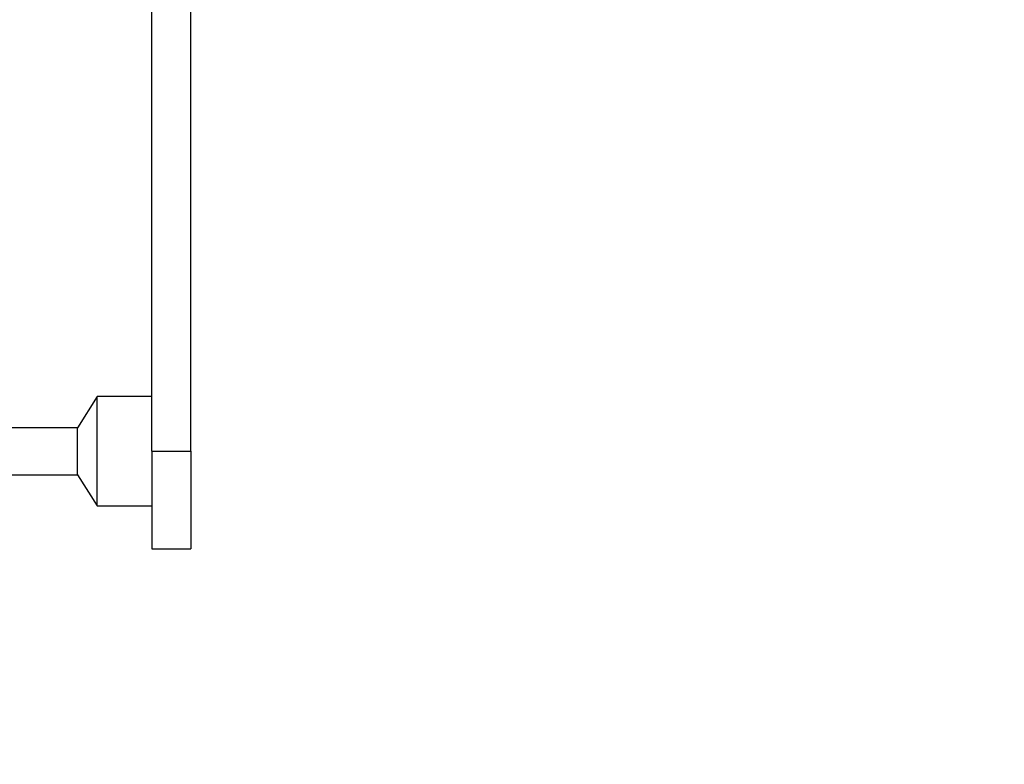
# Model space of a CAD drawing. Units: millimetres. Extents: x 0 to 1067, y 0 to 1163.
# Drawn here: x 319 to 445, y 680 to 776 of the extents above; entities that cross this region are included whole.
import ezdxf
from ezdxf import colors
from ezdxf.entities.mleader import LeaderData, LeaderLine
from ezdxf.math import Vec2, Vec3

# ---------------------------------------------------------------- set-up
doc = ezdxf.new("R2010")
doc.units = ezdxf.units.MM
doc.layers.add('DV4_Défaut', color=7, linetype='Continuous')
doc.layers.add('Défaut', color=7, linetype='Continuous')

# ---------------------------------------------------------------- blocks, each defined once
blk = doc.blocks.new('_DOT')
at = {"color": 0}
blk.add_line((0, 0), (-1, 0), dxfattribs=at)
at = {"color": 0, "const_width": 0.333}
blk.add_lwpolyline([(-0.1665, 0, 1), (0.1665, 0, 1)], format="xyb", close=True, dxfattribs=at)
blk = doc.blocks.new('SE3')
at = {"layer": 'DV4_Défaut', "color": 7, "linetype": 'Continuous'}
for p, q in [((340.98, 720.5), (340.98, 782.92)), ((335.98, 720.5), (335.98, 781.41)), ((328.98, 727.5), (326.48, 723.5)), ((328.98, 713.5), (328.98, 727.5)), ((335.98, 727.5), (328.98, 727.5)), ((326.48, 723.5), (316.55, 723.5)), ((326.48, 717.5), (326.48, 723.5)), ((335.98, 720.5), (335.98, 708)), ((335.98, 720.5), (340.98, 720.5)), ((340.98, 720.5), (340.98, 708)), ((317.32, 717.5), (326.48, 717.5)), ((326.48, 717.5), (328.98, 713.5)), ((328.98, 713.5), (335.98, 713.5)), ((335.98, 708), (340.98, 708))]:
    blk.add_line(p, q, dxfattribs=at)

msp = doc.modelspace()

# ---------------------------------------------------------------- block references
at = {"layer": 'Défaut'}
msp.add_blockref('SE3', (0, 0), dxfattribs=at)

# ---------------------------------------------------------------- leaders
at = {"layer": 'Défaut', "color": 7, "linetype": 'Continuous'}
ml = msp.add_multileader_mtext('Standard', dxfattribs=at)
ml.set_content('{\\pxsm0.9;\\fSolid Edge ISO|b1||i0||c0|p34;\\W1.;11/10/2021\\P}', color=256)
ml.set_leader_properties()
ml.set_arrow_properties(name='DOT')
ml.build(insert=Vec2(0, 0))
ml.multileader.update_dxf_attribs({"leader_type": 0, "dogleg_length": 0, "arrow_head_size": 12})
ctx = ml.context
ctx.base_point, ctx.char_height, ctx.arrow_head_size, ctx.landing_gap_size = Vec3(853.47, 1153.52), 12, 12, 4.2
notes = []
notes.append((ctx, [(0, (0, 0, 0), (0, 0), (1, 0), 1, [])]))
ctx.mtext.insert = Vec3(855.47, 1159.64)
for ctx, leaders in notes:
    for number, flags, end, landing, length, lines in leaders:
        leader = LeaderData()
        leader.index, (leader.has_last_leader_line, leader.has_dogleg_vector, leader.attachment_direction) = number, flags
        leader.last_leader_point, leader.dogleg_vector, leader.dogleg_length = Vec3(end), Vec3(landing), length
        for number, points, colour, breaks in lines:
            line = LeaderLine()
            line.index, line.vertices, line.color, line.breaks = number, Vec3.list(points), colors.encode_raw_color(colour), breaks
            leader.lines.append(line)
        ctx.leaders.append(leader)

doc.saveas('drawing.dxf')
